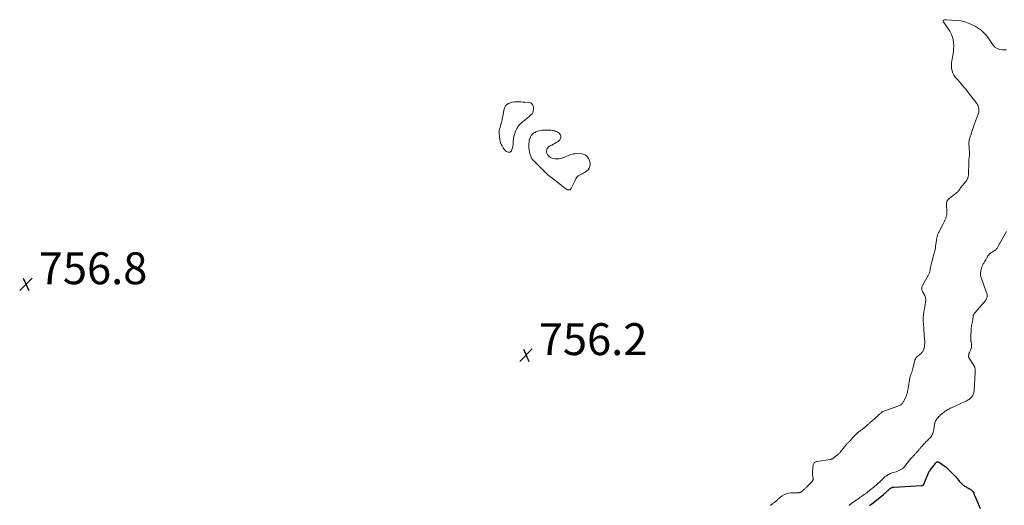
# Model space of a CAD drawing. Units: feet. Extents: x 2000000 to 2005035, y 505543 to 510004.
# Drawn here: x 2000890 to 2001508, y 506365 to 506670 of the extents above; entities that cross this region are included whole.
import ezdxf

# ---------------------------------------------------------------- set-up
doc = ezdxf.new("R2010")
doc.units = ezdxf.units.FT
doc.header["$LTSCALE"] = 100
doc.header["$MEASUREMENT"] = 0
for name, color, linetype, lineweight in [('CONTOUR INDEX', 32, 'Continuous', 25), ('CONTOUR INTERMEDIATE', 40, 'Continuous', 15), ('SPOT ELEVATION', 7, 'Continuous', 15)]:
    doc.layers.add(name, color=color, linetype=linetype, lineweight=lineweight)
doc.styles.add('slant', font='romans.shx', dxfattribs={"oblique": 14.999978})

# ---------------------------------------------------------------- blocks, each defined once
blk = doc.blocks.new('SPOT')
at = {"layer": 'SPOT ELEVATION', "lineweight": 25}
for p, q in [((-3.95, -3.95), (3.86, 3.85)), ((-1.67, 3.81), (1.74, -3.97))]:
    blk.add_line(p, q, dxfattribs=at)

msp = doc.modelspace()

# ---------------------------------------------------------------- linework, layer by layer
at = {"layer": 'CONTOUR INDEX', "elevation": 760, "flags": 128}
msp.add_lwpolyline([(2001423.39, 506365.18), (2001423.78, 506365.48), (2001424.18, 506365.79), (2001424.57, 506366.1), (2001432.16, 506372.18), (2001432.49, 506372.45), (2001432.81, 506372.71), (2001433.14, 506372.98), (2001433.46, 506373.26), (2001433.78, 506373.54), (2001434.09, 506373.81), (2001434.4, 506374.09), (2001434.71, 506374.37), (2001435.01, 506374.65), (2001435.32, 506374.93), (2001435.62, 506375.21), (2001435.93, 506375.49), (2001436.01, 506375.56), (2001436.29, 506375.79), (2001436.57, 506376), (2001436.88, 506376.19), (2001437.19, 506376.35), (2001437.52, 506376.48), (2001437.86, 506376.59), (2001438.21, 506376.66), (2001438.56, 506376.7), (2001455.99, 506377.66), (2001456.22, 506377.69), (2001456.46, 506377.73), (2001456.68, 506377.81), (2001456.9, 506377.9), (2001457.1, 506378.02), (2001457.27, 506378.17), (2001457.4, 506378.35), (2001457.52, 506378.55), (2001460.66, 506386.11), (2001460.71, 506386.22), (2001460.77, 506386.32), (2001460.83, 506386.42), (2001460.89, 506386.52), (2001460.96, 506386.62), (2001461.03, 506386.72), (2001461.11, 506386.81), (2001461.18, 506386.9), (2001461.28, 506387.01), (2001461.36, 506387.11), (2001461.44, 506387.21), (2001461.52, 506387.31), (2001464.74, 506391.46), (2001464.75, 506391.48), (2001464.76, 506391.5), (2001464.77, 506391.51), (2001464.78, 506391.53), (2001464.82, 506391.59), (2001464.83, 506391.61), (2001464.84, 506391.63), (2001464.86, 506391.64), (2001464.87, 506391.66), (2001465.36, 506392.28), (2001465.64, 506392.5), (2001465.94, 506392.63), (2001466.26, 506392.61), (2001466.59, 506392.5), (2001468.78, 506391.12), (2001470.18, 506390.15), (2001471.54, 506389.13), (2001472.81, 506388), (2001474.02, 506386.8), (2001476.65, 506384.02), (2001477.31, 506383.3), (2001477.96, 506382.57), (2001478.59, 506381.83), (2001479.21, 506381.07), (2001479.72, 506380.44), (2001480.09, 506380), (2001480.46, 506379.57), (2001480.85, 506379.15), (2001481.25, 506378.75), (2001481.66, 506378.36), (2001482.1, 506378), (2001482.57, 506377.68), (2001483.05, 506377.39), (2001483.99, 506376.87), (2001484.54, 506376.56), (2001485.09, 506376.25), (2001485.64, 506375.94), (2001486.18, 506375.62), (2001486.28, 506375.57), (2001486.76, 506375.26), (2001487.22, 506374.92), (2001487.65, 506374.55), (2001488.06, 506374.15), (2001488.72, 506373.44), (2001488.78, 506373.37), (2001488.82, 506373.3), (2001488.85, 506373.22), (2001488.87, 506373.13), (2001488.88, 506373.04), (2001488.89, 506372.95), (2001488.91, 506372.86), (2001488.93, 506372.77), (2001489.03, 506372.35), (2001489.11, 506372.05), (2001489.19, 506371.76), (2001489.3, 506371.47), (2001489.41, 506371.19), (2001492.81, 506363.27)], dxfattribs=at)
at = {"layer": 'CONTOUR INTERMEDIATE', "elevation": 756, "flags": 128}
for points in [[(2001509.41, 506650.86), (2001506.63, 506650.83), (2001504.95, 506651.07), (2001503.43, 506651.59), (2001502.13, 506652.55), (2001500.98, 506653.79), (2001498.35, 506657.69), (2001497.49, 506658.89), (2001496.57, 506660.04), (2001495.58, 506661.13), (2001494.54, 506662.18), (2001493.43, 506663.15), (2001492.26, 506664.05), (2001491.03, 506664.85), (2001489.75, 506665.58), (2001487.84, 506666.58), (2001485.52, 506667.6), (2001483.15, 506668.43), (2001480.69, 506668.95), (2001478.18, 506669.28), (2001471.41, 506669.72), (2001471.07, 506669.72), (2001470.74, 506669.69), (2001470.41, 506669.6), (2001470.09, 506669.49), (2001469.92, 506669.42), (2001469.75, 506669.29), (2001469.64, 506669.13), (2001469.61, 506668.95), (2001469.63, 506668.74), (2001469.73, 506668.44), (2001469.77, 506668.35), (2001469.81, 506668.27), (2001469.86, 506668.18), (2001469.91, 506668.1), (2001469.97, 506668.03), (2001470.03, 506667.95), (2001470.08, 506667.87), (2001470.14, 506667.79), (2001473.77, 506662.47), (2001474.91, 506660.37), (2001475.76, 506658.2), (2001476.17, 506655.9), (2001476.28, 506653.52), (2001476.14, 506650.97), (2001476.05, 506649.8), (2001475.93, 506648.63), (2001475.75, 506647.47), (2001475.53, 506646.32), (2001475.22, 506644.87), (2001475.13, 506644.45), (2001475.05, 506644.02), (2001474.98, 506643.58), (2001474.91, 506643.15), (2001474.85, 506642.72), (2001474.82, 506642.28), (2001474.81, 506641.85), (2001474.82, 506641.41), (2001474.93, 506639.16), (2001475.17, 506637.66), (2001475.59, 506636.25), (2001476.3, 506634.95), (2001477.2, 506633.73), (2001478.08, 506632.78), (2001478.74, 506632.04), (2001479.4, 506631.3), (2001480.05, 506630.55), (2001480.7, 506629.79), (2001481.74, 506628.55), (2001481.86, 506628.41), (2001481.97, 506628.27), (2001482.08, 506628.13), (2001482.19, 506627.98), (2001482.3, 506627.84), (2001482.42, 506627.69), (2001482.54, 506627.55), (2001482.66, 506627.42), (2001483.22, 506626.79), (2001483.63, 506626.34), (2001484.02, 506625.87), (2001484.4, 506625.4), (2001484.77, 506624.92), (2001490.64, 506617.12), (2001491.1, 506616.4), (2001491.48, 506615.66), (2001491.73, 506614.86), (2001491.91, 506614.03), (2001491.98, 506613.56), (2001492.02, 506612.94), (2001492.01, 506612.33), (2001491.92, 506611.73), (2001491.77, 506611.13), (2001491.76, 506611.1), (2001491.57, 506610.53), (2001491.37, 506609.96), (2001491.15, 506609.39), (2001490.92, 506608.83), (2001490.9, 506608.77), (2001490.67, 506608.24), (2001490.46, 506607.72), (2001490.25, 506607.19), (2001490.04, 506606.66), (2001489.84, 506606.12), (2001489.65, 506605.59), (2001489.46, 506605.05), (2001489.28, 506604.51), (2001487.27, 506598.48), (2001487.09, 506597.93), (2001486.9, 506597.39), (2001486.7, 506596.85), (2001486.5, 506596.31), (2001486.5, 506596.29), (2001486.31, 506595.75), (2001486.15, 506595.22), (2001486.02, 506594.67), (2001485.91, 506594.12), (2001485.83, 506593.56), (2001485.78, 506593), (2001485.77, 506592.44), (2001485.79, 506591.88), (2001486.12, 506586.58), (2001486.14, 506586.17), (2001486.15, 506585.76), (2001486.15, 506585.35), (2001486.13, 506584.94), (2001486.1, 506584.53), (2001486.06, 506584.12), (2001486.01, 506583.71), (2001485.95, 506583.31), (2001485.93, 506583.22), (2001485.86, 506582.77), (2001485.8, 506582.32), (2001485.75, 506581.86), (2001485.7, 506581.41), (2001485.7, 506581.35), (2001485.66, 506580.86), (2001485.64, 506580.38), (2001485.62, 506579.89), (2001485.62, 506579.4), (2001485.6, 506573.53), (2001485.59, 506573.14), (2001485.57, 506572.76), (2001485.53, 506572.38), (2001485.47, 506572), (2001485.4, 506571.63), (2001485.3, 506571.26), (2001485.19, 506570.89), (2001485.06, 506570.53), (2001485.03, 506570.45), (2001484.89, 506570.12), (2001484.73, 506569.8), (2001484.57, 506569.49), (2001484.39, 506569.18), (2001484.19, 506568.89), (2001483.99, 506568.6), (2001483.77, 506568.32), (2001483.55, 506568.04), (2001481.72, 506565.88), (2001481.36, 506565.44), (2001481.02, 506564.99), (2001480.69, 506564.53), (2001480.38, 506564.07), (2001480.28, 506563.91), (2001480.02, 506563.52), (2001479.75, 506563.13), (2001479.48, 506562.74), (2001479.2, 506562.36), (2001478.9, 506562), (2001478.58, 506561.65), (2001478.24, 506561.33), (2001477.87, 506561.03), (2001473.29, 506557.56), (2001472.91, 506557.22), (2001472.56, 506556.85), (2001472.26, 506556.43), (2001472, 506555.98), (2001471.81, 506555.5), (2001471.68, 506555.01), (2001471.62, 506554.51), (2001471.61, 506553.99), (2001471.92, 506549.15), (2001471.93, 506548.72), (2001471.92, 506548.29), (2001471.88, 506547.86), (2001471.81, 506547.43), (2001471.72, 506547), (2001471.62, 506546.58), (2001471.49, 506546.16), (2001471.36, 506545.75), (2001471.24, 506545.42), (2001471.06, 506544.94), (2001470.88, 506544.46), (2001470.69, 506543.99), (2001470.49, 506543.52), (2001470.29, 506543.05), (2001470.07, 506542.58), (2001469.84, 506542.13), (2001469.6, 506541.68), (2001467.52, 506537.84), (2001467.25, 506537.34), (2001467, 506536.84), (2001466.76, 506536.33), (2001466.52, 506535.82), (2001466.51, 506535.79), (2001466.3, 506535.29), (2001466.12, 506534.77), (2001465.96, 506534.24), (2001465.82, 506533.71), (2001465.71, 506533.17), (2001465.6, 506532.63), (2001465.51, 506532.09), (2001465.43, 506531.55), (2001464.87, 506527.46), (2001464.8, 506526.94), (2001464.71, 506526.41), (2001464.6, 506525.89), (2001464.49, 506525.37), (2001464.37, 506524.86), (2001464.24, 506524.34), (2001464.1, 506523.83), (2001463.95, 506523.32), (2001463.94, 506523.3), (2001463.79, 506522.78), (2001463.64, 506522.26), (2001463.49, 506521.74), (2001463.35, 506521.22), (2001462.24, 506516.97), (2001462.12, 506516.5), (2001462, 506516.02), (2001461.9, 506515.55), (2001461.8, 506515.07), (2001461.8, 506515.05), (2001461.71, 506514.58), (2001461.63, 506514.11), (2001461.55, 506513.64), (2001461.48, 506513.17), (2001461.47, 506513.07), (2001461.4, 506512.65), (2001461.31, 506512.23), (2001461.21, 506511.81), (2001461.09, 506511.4), (2001460.95, 506510.99), (2001460.79, 506510.59), (2001460.61, 506510.2), (2001460.42, 506509.82), (2001456.69, 506503.03), (2001456.49, 506502.59), (2001456.33, 506502.13), (2001456.24, 506501.65), (2001456.2, 506501.16), (2001456.23, 506500.67), (2001456.31, 506500.2), (2001456.47, 506499.74), (2001456.67, 506499.3), (2001458.05, 506496.81), (2001458.25, 506496.4), (2001458.42, 506495.97), (2001458.54, 506495.53), (2001458.63, 506495.08), (2001458.68, 506494.63), (2001458.7, 506494.17), (2001458.68, 506493.71), (2001458.64, 506493.25), (2001458.61, 506493.1), (2001458.54, 506492.57), (2001458.46, 506492.04), (2001458.38, 506491.52), (2001458.29, 506490.99), (2001458.21, 506490.46), (2001458.12, 506489.93), (2001458.04, 506489.41), (2001457.95, 506488.88), (2001457.34, 506485.09), (2001457.27, 506484.6), (2001457.2, 506484.11), (2001457.15, 506483.61), (2001457.1, 506483.12), (2001457.07, 506482.62), (2001457.06, 506482.13), (2001457.06, 506481.63), (2001457.07, 506481.13), (2001457.07, 506481.06), (2001457.1, 506480.53), (2001457.14, 506479.99), (2001457.18, 506479.46), (2001457.23, 506478.93), (2001457.34, 506477.87), (2001457.39, 506477.41), (2001457.42, 506476.95), (2001457.45, 506476.5), (2001457.47, 506476.04), (2001457.49, 506475.58), (2001457.51, 506475.12), (2001457.53, 506474.66), (2001457.55, 506474.21), (2001457.56, 506474.04), (2001457.59, 506473.5), (2001457.62, 506472.96), (2001457.66, 506472.42), (2001457.7, 506471.88), (2001458.02, 506468.01), (2001458.05, 506467.49), (2001458.06, 506466.96), (2001458.04, 506466.44), (2001457.99, 506465.92), (2001457.92, 506465.4), (2001457.84, 506464.88), (2001457.74, 506464.36), (2001457.63, 506463.85), (2001457.55, 506463.53), (2001457.44, 506463.13), (2001457.31, 506462.75), (2001457.14, 506462.37), (2001456.96, 506462.01), (2001456.74, 506461.66), (2001456.5, 506461.34), (2001456.23, 506461.04), (2001455.93, 506460.77), (2001453.85, 506459.08), (2001453.45, 506458.73), (2001453.07, 506458.35), (2001452.73, 506457.93), (2001452.42, 506457.5), (2001452.15, 506457.03), (2001451.92, 506456.55), (2001451.74, 506456.05), (2001451.59, 506455.53), (2001450.79, 506451.91), (2001450.66, 506451.38), (2001450.53, 506450.85), (2001450.4, 506450.32), (2001450.25, 506449.8), (2001450.22, 506449.69), (2001450.08, 506449.22), (2001449.93, 506448.76), (2001449.76, 506448.3), (2001449.59, 506447.84), (2001449.42, 506447.38), (2001449.26, 506446.92), (2001449.11, 506446.46), (2001448.97, 506445.99), (2001448.93, 506445.83), (2001448.78, 506445.28), (2001448.65, 506444.72), (2001448.54, 506444.16), (2001448.44, 506443.6), (2001447.88, 506440.13), (2001447.81, 506439.66), (2001447.73, 506439.2), (2001447.64, 506438.74), (2001447.55, 506438.28), (2001447.46, 506437.81), (2001447.36, 506437.35), (2001447.26, 506436.9), (2001447.16, 506436.44), (2001446.92, 506435.42), (2001446.82, 506434.99), (2001446.7, 506434.57), (2001446.56, 506434.16), (2001446.42, 506433.74), (2001446.26, 506433.33), (2001446.09, 506432.93), (2001445.9, 506432.53), (2001445.71, 506432.14), (2001445.63, 506431.97), (2001445.39, 506431.5), (2001445.14, 506431.04), (2001444.88, 506430.57), (2001444.61, 506430.12), (2001444.53, 506429.98), (2001444.28, 506429.59), (2001444, 506429.22), (2001443.69, 506428.88), (2001443.35, 506428.56), (2001442.98, 506428.27), (2001442.6, 506428.02), (2001442.19, 506427.81), (2001441.76, 506427.64), (2001434.02, 506425.02), (2001433.5, 506424.82), (2001432.98, 506424.62), (2001432.47, 506424.38), (2001431.97, 506424.14), (2001431.75, 506424.02), (2001431.37, 506423.81), (2001431, 506423.57), (2001430.66, 506423.31), (2001430.32, 506423.03), (2001429.99, 506422.73), (2001429.67, 506422.44), (2001429.35, 506422.14), (2001429.02, 506421.84), (2001427.25, 506420.21), (2001426.95, 506419.94), (2001426.66, 506419.67), (2001426.36, 506419.4), (2001426.07, 506419.13), (2001426.04, 506419.1), (2001425.75, 506418.85), (2001425.46, 506418.6), (2001425.17, 506418.35), (2001424.88, 506418.11), (2001424.58, 506417.87), (2001424.28, 506417.63), (2001423.99, 506417.39), (2001423.69, 506417.14), (2001423.63, 506417.09), (2001423.31, 506416.82), (2001422.99, 506416.55), (2001422.68, 506416.27), (2001422.37, 506415.98), (2001420.59, 506414.35), (2001420.24, 506414.03), (2001419.89, 506413.73), (2001419.52, 506413.44), (2001419.16, 506413.15), (2001418.78, 506412.87), (2001418.4, 506412.6), (2001418.02, 506412.33), (2001417.63, 506412.08), (2001417.25, 506411.81), (2001416.88, 506411.54), (2001416.52, 506411.25), (2001416.16, 506410.94), (2001414.52, 506409.47), (2001414, 506408.97), (2001413.5, 506408.46), (2001413.03, 506407.92), (2001412.58, 506407.37), (2001412.21, 506406.89), (2001411.95, 506406.56), (2001411.68, 506406.25), (2001411.39, 506405.94), (2001411.1, 506405.65), (2001410.8, 506405.36), (2001410.49, 506405.08), (2001410.19, 506404.79), (2001409.88, 506404.51), (2001409.81, 506404.44), (2001409.48, 506404.12), (2001409.16, 506403.79), (2001408.86, 506403.44), (2001408.56, 506403.08), (2001405.26, 506398.84), (2001404.99, 506398.52), (2001404.72, 506398.21), (2001404.43, 506397.92), (2001404.12, 506397.63), (2001403.81, 506397.36), (2001403.49, 506397.1), (2001403.16, 506396.84), (2001402.83, 506396.59), (2001402.72, 506396.52), (2001402.37, 506396.26), (2001402.02, 506395.99), (2001401.68, 506395.71), (2001401.35, 506395.43), (2001401.21, 506395.31), (2001400.94, 506395.09), (2001400.66, 506394.88), (2001400.38, 506394.69), (2001400.08, 506394.51), (2001399.77, 506394.35), (2001399.46, 506394.22), (2001399.13, 506394.12), (2001398.79, 506394.05), (2001390.63, 506392.87), (2001390.18, 506392.76), (2001389.75, 506392.62), (2001389.35, 506392.41), (2001388.97, 506392.15), (2001388.65, 506391.84), (2001388.39, 506391.48), (2001388.23, 506391.08), (2001388.12, 506390.64), (2001387.68, 506386.8), (2001387.61, 506385.9), (2001387.6, 506385.01), (2001387.66, 506384.13), (2001387.78, 506383.24), (2001387.97, 506382.12), (2001388, 506381.8), (2001387.98, 506381.48), (2001387.91, 506381.18), (2001387.8, 506380.88), (2001387.64, 506380.59), (2001387.46, 506380.32), (2001387.26, 506380.07), (2001387.04, 506379.83), (2001386.8, 506379.61), (2001386.45, 506379.27), (2001386.09, 506378.93), (2001385.74, 506378.59), (2001385.39, 506378.25), (2001383.77, 506376.68), (2001383.47, 506376.39), (2001383.18, 506376.11), (2001382.88, 506375.82), (2001382.58, 506375.53), (2001382.28, 506375.25), (2001381.98, 506374.97), (2001381.68, 506374.69), (2001381.38, 506374.41), (2001381.16, 506374.21), (2001380.94, 506374.01), (2001380.7, 506373.83), (2001380.45, 506373.66), (2001380.19, 506373.51), (2001379.91, 506373.39), (2001379.63, 506373.3), (2001379.34, 506373.24), (2001379.04, 506373.22), (2001374.19, 506373.1), (2001372.72, 506372.92), (2001371.3, 506372.58), (2001369.97, 506371.99), (2001368.69, 506371.23), (2001366.97, 506369.98), (2001366.61, 506369.7), (2001366.26, 506369.4), (2001365.93, 506369.09), (2001365.61, 506368.76), (2001365.3, 506368.43), (2001364.97, 506368.11), (2001364.62, 506367.81), (2001364.27, 506367.52), (2001364.17, 506367.44), (2001363.79, 506367.15), (2001363.42, 506366.86), (2001363.04, 506366.57), (2001362.67, 506366.28), (2001362.61, 506366.24), (2001362.26, 506365.98), (2001361.91, 506365.72), (2001361.54, 506365.47), (2001361.18, 506365.23)], [(2001410.54, 506365.27), (2001411.3, 506365.85), (2001412.07, 506366.42), (2001412.83, 506366.99), (2001413.61, 506367.54), (2001414.39, 506368.09), (2001414.42, 506368.12), (2001415.22, 506368.67), (2001416.02, 506369.23), (2001416.81, 506369.79), (2001417.61, 506370.34), (2001418.41, 506370.9), (2001419.2, 506371.46), (2001420, 506372.03), (2001420.79, 506372.6), (2001420.85, 506372.65), (2001421.62, 506373.21), (2001422.38, 506373.78), (2001423.13, 506374.36), (2001423.88, 506374.95), (2001423.9, 506374.97), (2001424.63, 506375.56), (2001425.35, 506376.16), (2001426.07, 506376.77), (2001426.78, 506377.39), (2001427.49, 506378.02), (2001428.18, 506378.65), (2001428.87, 506379.27), (2001429.56, 506379.9), (2001430.25, 506380.53), (2001430.94, 506381.16), (2001431.63, 506381.79), (2001432.32, 506382.42), (2001432.46, 506382.55), (2001433.09, 506383.09), (2001433.75, 506383.61), (2001434.43, 506384.08), (2001435.14, 506384.53), (2001435.87, 506384.92), (2001436.62, 506385.27), (2001437.39, 506385.57), (2001438.18, 506385.83), (2001440.02, 506386.36), (2001440.93, 506386.67), (2001441.81, 506387.03), (2001442.65, 506387.46), (2001443.47, 506387.95), (2001443.84, 506388.2), (2001444.42, 506388.63), (2001444.97, 506389.11), (2001445.45, 506389.65), (2001445.89, 506390.23), (2001446.31, 506390.83), (2001446.74, 506391.43), (2001447.19, 506392.01), (2001447.66, 506392.58), (2001447.77, 506392.72), (2001448.3, 506393.35), (2001448.84, 506393.97), (2001449.4, 506394.58), (2001449.96, 506395.18), (2001450.54, 506395.79), (2001450.86, 506396.13), (2001451.18, 506396.47), (2001451.5, 506396.81), (2001451.82, 506397.15), (2001452.13, 506397.5), (2001452.44, 506397.85), (2001452.75, 506398.2), (2001453.05, 506398.55), (2001454.06, 506399.71), (2001454.32, 506400.02), (2001454.59, 506400.33), (2001454.85, 506400.65), (2001455.11, 506400.96), (2001455.37, 506401.28), (2001455.63, 506401.59), (2001455.89, 506401.9), (2001456.16, 506402.21), (2001456.67, 506402.79), (2001457.19, 506403.38), (2001457.73, 506403.97), (2001458.28, 506404.54), (2001458.83, 506405.11), (2001458.99, 506405.27), (2001459.48, 506405.75), (2001459.96, 506406.22), (2001460.45, 506406.68), (2001460.95, 506407.14), (2001461.42, 506407.62), (2001461.85, 506408.13), (2001462.22, 506408.69), (2001462.55, 506409.27), (2001462.71, 506409.6), (2001463.05, 506410.38), (2001463.34, 506411.18), (2001463.55, 506412), (2001463.72, 506412.83), (2001464.17, 506415.9), (2001464.29, 506416.5), (2001464.44, 506417.09), (2001464.65, 506417.66), (2001464.9, 506418.22), (2001465.2, 506418.75), (2001465.52, 506419.27), (2001465.89, 506419.76), (2001466.28, 506420.23), (2001466.48, 506420.45), (2001466.97, 506420.96), (2001467.47, 506421.45), (2001467.99, 506421.93), (2001468.52, 506422.39), (2001469.07, 506422.84), (2001469.62, 506423.28), (2001470.19, 506423.7), (2001470.75, 506424.12), (2001470.93, 506424.25), (2001471.43, 506424.6), (2001471.94, 506424.95), (2001472.46, 506425.27), (2001472.98, 506425.59), (2001473.51, 506425.89), (2001474.05, 506426.18), (2001474.6, 506426.45), (2001475.16, 506426.71), (2001483.45, 506430.38), (2001484.07, 506430.67), (2001484.68, 506430.99), (2001485.27, 506431.35), (2001485.84, 506431.74), (2001486.1, 506431.93), (2001486.52, 506432.25), (2001486.91, 506432.6), (2001487.26, 506432.97), (2001487.6, 506433.37), (2001487.9, 506433.8), (2001488.17, 506434.25), (2001488.4, 506434.71), (2001488.61, 506435.2), (2001488.62, 506435.22), (2001488.78, 506435.73), (2001488.91, 506436.25), (2001489, 506436.78), (2001489.05, 506437.32), (2001489.72, 506448.76), (2001489.74, 506449.07), (2001489.74, 506449.37), (2001489.73, 506449.67), (2001489.72, 506449.97), (2001489.72, 506450.02), (2001489.7, 506450.3), (2001489.67, 506450.58), (2001489.64, 506450.86), (2001489.6, 506451.14), (2001489.54, 506451.41), (2001489.48, 506451.68), (2001489.39, 506451.95), (2001489.29, 506452.21), (2001489.28, 506452.24), (2001489.16, 506452.51), (2001489.03, 506452.78), (2001488.88, 506453.04), (2001488.72, 506453.29), (2001485.92, 506457.57), (2001485.81, 506457.76), (2001485.72, 506457.96), (2001485.65, 506458.16), (2001485.61, 506458.38), (2001485.58, 506458.6), (2001485.57, 506458.82), (2001485.57, 506459.04), (2001485.59, 506459.26), (2001485.61, 506459.47), (2001485.64, 506459.72), (2001485.69, 506459.97), (2001485.75, 506460.21), (2001485.83, 506460.45), (2001485.92, 506460.69), (2001486.01, 506460.93), (2001486.11, 506461.16), (2001486.21, 506461.39), (2001486.81, 506462.66), (2001487.13, 506463.54), (2001487.34, 506464.44), (2001487.39, 506465.36), (2001487.33, 506466.29), (2001487.13, 506467.64), (2001487.08, 506467.95), (2001487.04, 506468.27), (2001487, 506468.58), (2001486.97, 506468.89), (2001486.94, 506469.2), (2001486.93, 506469.52), (2001486.93, 506469.83), (2001486.94, 506470.14), (2001486.96, 506470.43), (2001486.99, 506470.89), (2001487.01, 506471.35), (2001487.02, 506471.81), (2001487.04, 506472.28), (2001487.09, 506474.53), (2001487.1, 506474.96), (2001487.12, 506475.4), (2001487.16, 506475.83), (2001487.21, 506476.26), (2001487.26, 506476.69), (2001487.33, 506477.12), (2001487.41, 506477.54), (2001487.49, 506477.97), (2001487.68, 506478.85), (2001487.79, 506479.37), (2001487.89, 506479.88), (2001487.98, 506480.4), (2001488.07, 506480.92), (2001488.08, 506480.95), (2001488.16, 506481.45), (2001488.24, 506481.96), (2001488.31, 506482.47), (2001488.37, 506482.98), (2001488.4, 506483.23), (2001488.46, 506483.61), (2001488.54, 506483.99), (2001488.64, 506484.37), (2001488.75, 506484.74), (2001488.9, 506485.09), (2001489.08, 506485.43), (2001489.29, 506485.75), (2001489.53, 506486.05), (2001495.53, 506492.83), (2001495.9, 506493.28), (2001496.25, 506493.75), (2001496.57, 506494.25), (2001496.85, 506494.76), (2001497.07, 506495.3), (2001497.21, 506495.84), (2001497.25, 506496.39), (2001497.22, 506496.96), (2001497.12, 506497.53), (2001496.99, 506498.1), (2001496.83, 506498.66), (2001496.65, 506499.21), (2001493.46, 506508.08), (2001493.31, 506508.54), (2001493.2, 506509), (2001493.12, 506509.46), (2001493.07, 506509.94), (2001493.05, 506510.41), (2001493.06, 506510.89), (2001493.11, 506511.36), (2001493.18, 506511.83), (2001493.24, 506512.18), (2001493.35, 506512.69), (2001493.47, 506513.2), (2001493.61, 506513.7), (2001493.76, 506514.2), (2001493.94, 506514.69), (2001494.13, 506515.18), (2001494.33, 506515.65), (2001494.56, 506516.12), (2001494.8, 506516.59), (2001495.04, 506517.05), (2001495.3, 506517.5), (2001495.57, 506517.95), (2001496.31, 506519.16), (2001496.55, 506519.58), (2001496.8, 506520.01), (2001497.03, 506520.43), (2001497.26, 506520.87), (2001497.33, 506521.01), (2001497.53, 506521.37), (2001497.74, 506521.72), (2001497.97, 506522.05), (2001498.21, 506522.38), (2001498.48, 506522.69), (2001498.76, 506522.98), (2001499.08, 506523.23), (2001499.41, 506523.47), (2001501.65, 506524.87), (2001502.05, 506525.15), (2001502.44, 506525.45), (2001502.79, 506525.77), (2001503.12, 506526.13), (2001503.16, 506526.16), (2001503.45, 506526.52), (2001503.71, 506526.89), (2001503.95, 506527.29), (2001504.16, 506527.69), (2001504.37, 506528.11), (2001504.58, 506528.52), (2001504.79, 506528.93), (2001505.02, 506529.33), (2001509.3, 506536.97)]]:
    msp.add_lwpolyline(points, dxfattribs=at)
for points in [[(2001202.65, 506602.5), (2001203.29, 506603.35), (2001204.01, 506604.14), (2001204.39, 506604.52), (2001204.99, 506605.08), (2001205.6, 506605.61), (2001206.23, 506606.12), (2001206.88, 506606.61), (2001207.53, 506607.1), (2001208.18, 506607.6), (2001208.81, 506608.12), (2001209.42, 506608.65), (2001210.96, 506610.01), (2001211.63, 506610.78), (2001212.14, 506611.61), (2001212.41, 506612.55), (2001212.54, 506613.55), (2001212.53, 506614.51), (2001212.48, 506615.08), (2001212.36, 506615.63), (2001212.14, 506616.15), (2001211.87, 506616.65), (2001211.5, 506617.06), (2001211.08, 506617.39), (2001210.59, 506617.6), (2001210.05, 506617.72), (2001207.21, 506617.97), (2001205.91, 506618.07), (2001204.61, 506618.15), (2001203.3, 506618.2), (2001201.99, 506618.23), (2001200.7, 506618.17), (2001199.43, 506618), (2001198.19, 506617.68), (2001196.96, 506617.26), (2001195.92, 506616.62), (2001195.06, 506615.83), (2001194.48, 506614.83), (2001194.08, 506613.67), (2001193.98, 506613.1), (2001193.7, 506611.59), (2001193.42, 506610.09), (2001193.13, 506608.59), (2001192.83, 506607.09), (2001192.61, 506606.01), (2001192.39, 506605.05), (2001192.15, 506604.11), (2001191.86, 506603.17), (2001191.54, 506602.24), (2001191.27, 506601.31), (2001191.09, 506600.37), (2001191.04, 506599.41), (2001191.07, 506598.44), (2001191.5, 506594.55), (2001191.68, 506593.53), (2001191.94, 506592.54), (2001192.32, 506591.58), (2001192.79, 506590.65), (2001193.24, 506589.87), (2001193.56, 506589.37), (2001193.89, 506588.88), (2001194.26, 506588.4), (2001194.64, 506587.94), (2001195.06, 506587.54), (2001195.52, 506587.19), (2001196.03, 506586.93), (2001196.58, 506586.72), (2001196.81, 506586.65), (2001197.41, 506586.63), (2001197.94, 506586.76), (2001198.36, 506587.11), (2001198.7, 506587.61), (2001199, 506588.41), (2001199.35, 506589.49), (2001199.62, 506590.59), (2001199.78, 506591.71), (2001199.87, 506592.85), (2001199.89, 506593.51), (2001200.01, 506594.97), (2001200.23, 506596.41), (2001200.61, 506597.82), (2001201.08, 506599.21), (2001201.65, 506600.61), (2001202.11, 506601.58)], [(2001235.85, 506563.47), (2001236, 506563.65), (2001236.13, 506563.85), (2001236.81, 506565.08), (2001237.25, 506565.91), (2001237.68, 506566.76), (2001238.08, 506567.61), (2001238.46, 506568.48), (2001239.07, 506569.92), (2001239.49, 506570.67), (2001240.01, 506571.32), (2001240.66, 506571.84), (2001241.4, 506572.27), (2001242.21, 506572.64), (2001243.01, 506573.03), (2001243.79, 506573.46), (2001244.55, 506573.92), (2001245.81, 506574.71), (2001246.79, 506575.59), (2001247.53, 506576.6), (2001247.91, 506577.79), (2001248.06, 506579.1), (2001248.02, 506579.77), (2001247.85, 506580.83), (2001247.57, 506581.85), (2001247.11, 506582.8), (2001246.53, 506583.71), (2001245.78, 506584.44), (2001244.96, 506585.02), (2001244.01, 506585.37), (2001242.98, 506585.56), (2001239.49, 506585.75), (2001238.45, 506585.73), (2001237.42, 506585.6), (2001236.42, 506585.33), (2001235.44, 506584.97), (2001234.47, 506584.53), (2001233.5, 506584.11), (2001232.51, 506583.71), (2001231.52, 506583.33), (2001230.9, 506583.1), (2001229.78, 506582.77), (2001228.66, 506582.55), (2001227.51, 506582.49), (2001226.35, 506582.54), (2001225.93, 506582.59), (2001224.99, 506582.76), (2001224.09, 506583.03), (2001223.25, 506583.43), (2001222.43, 506583.93), (2001221.77, 506584.56), (2001221.25, 506585.27), (2001220.94, 506586.09), (2001220.77, 506586.99), (2001220.76, 506587.23), (2001220.89, 506588.21), (2001221.2, 506589.08), (2001221.8, 506589.79), (2001222.58, 506590.4), (2001224.09, 506591.17), (2001225.01, 506591.66), (2001225.91, 506592.16), (2001226.8, 506592.68), (2001227.69, 506593.21), (2001228.01, 506593.41), (2001228.62, 506593.92), (2001229.12, 506594.51), (2001229.44, 506595.2), (2001229.64, 506595.98), (2001229.67, 506596.16), (2001229.64, 506596.86), (2001229.48, 506597.5), (2001229.14, 506598.06), (2001228.66, 506598.58), (2001228.06, 506599), (2001227.42, 506599.38), (2001226.75, 506599.69), (2001226.06, 506599.95), (2001225.92, 506599.99), (2001225.13, 506600.2), (2001224.34, 506600.36), (2001223.53, 506600.44), (2001222.71, 506600.48), (2001219.4, 506600.47), (2001218.03, 506600.38), (2001216.68, 506600.18), (2001215.37, 506599.82), (2001214.08, 506599.34), (2001213.56, 506599.11), (2001212.64, 506598.57), (2001211.83, 506597.93), (2001211.17, 506597.13), (2001210.62, 506596.21), (2001210.23, 506595.2), (2001209.92, 506594.16), (2001209.74, 506593.09), (2001209.64, 506592.01), (2001209.61, 506590.91), (2001209.64, 506589.46), (2001209.77, 506588.03), (2001210.04, 506586.61), (2001210.41, 506585.21), (2001210.57, 506584.71), (2001211.02, 506583.62), (2001211.57, 506582.6), (2001212.28, 506581.69), (2001213.1, 506580.84), (2001214, 506580.05), (2001214.88, 506579.23), (2001215.74, 506578.4), (2001216.59, 506577.56), (2001219.64, 506574.46), (2001220.08, 506574.03), (2001220.52, 506573.59), (2001220.96, 506573.16), (2001221.4, 506572.74), (2001221.85, 506572.32), (2001222.31, 506571.91), (2001222.79, 506571.52), (2001223.27, 506571.14), (2001229.77, 506566.13), (2001230.4, 506565.65), (2001231.02, 506565.16), (2001231.63, 506564.67), (2001232.25, 506564.18), (2001232.85, 506563.69), (2001233.18, 506563.47), (2001233.52, 506563.29), (2001233.88, 506563.16), (2001234.26, 506563.07), (2001234.57, 506563.02), (2001234.8, 506563.01), (2001235.03, 506563.03), (2001235.26, 506563.09), (2001235.47, 506563.18), (2001235.67, 506563.32)]]:
    msp.add_lwpolyline(points, close=True, dxfattribs=at)

# ---------------------------------------------------------------- block references
at = {"layer": 'SPOT ELEVATION'}
for p in [(2000894.09, 506503.9, 756.76), (2001207.86, 506459.47, 756.22)]:
    msp.add_blockref('SPOT', p, dxfattribs=at)

# ---------------------------------------------------------------- texts
at = {"layer": 'SPOT ELEVATION', "style": 'slant', "oblique": 14.99998}
for s, p in [('756.8', (2000902.09, 506503.9, 756.76)), ('756.2', (2001215.86, 506459.47, 756.22))]:
    msp.add_text(s, height=20, dxfattribs=at).set_placement(p)

doc.saveas('drawing.dxf')
